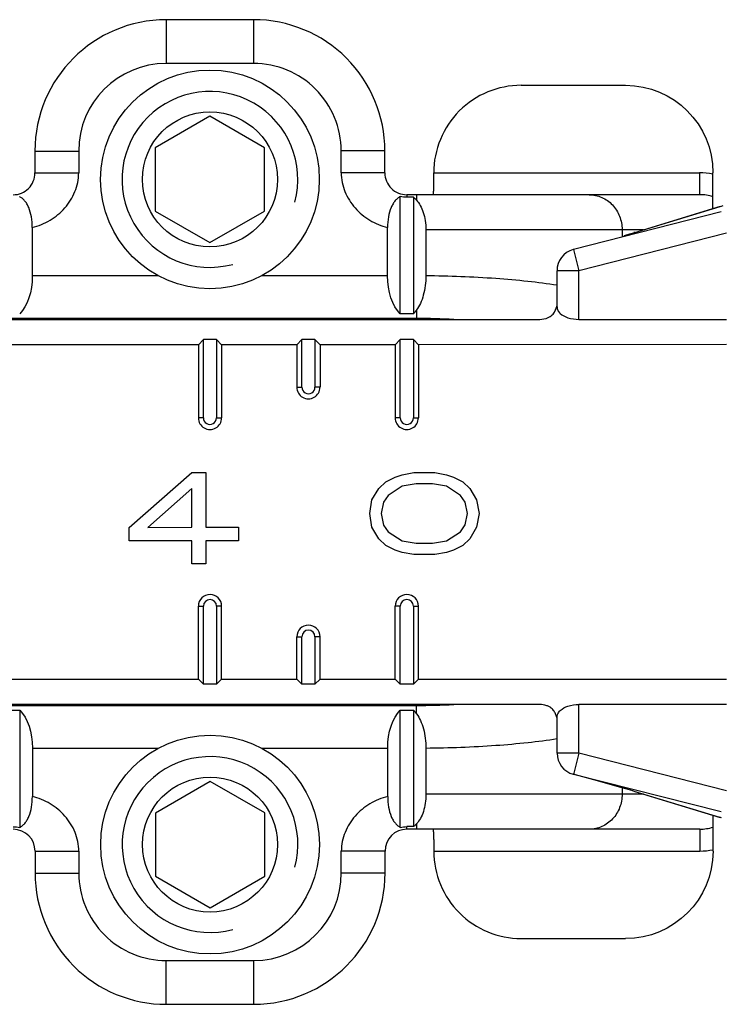
# Model space of a CAD drawing. Units: millimetres. Extents: x 477 to 1172, y -156 to 313.
# Drawn here: x 879 to 895, y 161 to 183 of the extents above; entities that cross this region are included whole.
import ezdxf

# ---------------------------------------------------------------- set-up
doc = ezdxf.new("R2010")
doc.units = ezdxf.units.MM
doc.header["$LTSCALE"] = 23.1
doc.layers.add('COMPONENTI_DI_ASSIEME', color=7, linetype='CONTINUOUS')

msp = doc.modelspace()

# ---------------------------------------------------------------- linework, layer by layer
at = {"layer": 'COMPONENTI_DI_ASSIEME', "color": 7, "linetype": 'Continuous'}
for p, q in [((884.04, 183.407), (882.04, 183.406)), ((890.155, 181.908), (892.54, 181.908)), ((883.04, 181.2), (881.79, 180.478)), ((884.29, 180.479), (883.04, 181.2)), ((881.79, 180.478), (881.791, 179.035)), ((884.291, 179.035), (884.29, 180.479)), ((879.04, 180.406), (879.04, 179.906)), ((887.04, 179.907), (887.04, 180.407)), ((894.54, 179.09), (894.54, 179.908)), ((887.391, 176.687), (887.39, 179.365)), ((894.235, 179.408), (887.54, 179.407)), ((887.691, 179.349), (887.541, 179.349)), ((887.691, 179.349), (887.691, 176.687)), ((892.751, 178.547), (894.716, 179.143)), ((881.791, 179.035), (883.041, 178.313)), ((883.041, 178.313), (884.291, 179.035)), ((878.979, 178.657), (878.979, 177.551)), ((887.102, 177.553), (887.102, 178.659)), ((887.977, 178.607), (887.977, 177.552)), ((892.63, 178.51), (892.751, 178.547)), ((890.975, 176.846), (890.975, 177.671)), ((887.691, 176.687), (887.391, 176.687)), ((871.036, 176.555), (890.546, 176.558)), ((891.475, 176.558), (894.851, 176.558)), ((882.776, 175.979), (869.773, 175.977)), ((882.776, 175.979), (882.891, 176.095)), ((882.776, 175.979), (882.776, 174.307)), ((883.191, 176.095), (882.891, 176.095)), ((882.891, 174.307), (882.891, 176.095)), ((883.191, 176.095), (883.191, 174.307)), ((883.307, 175.979), (883.191, 176.095)), ((885.026, 175.98), (883.307, 175.979)), ((883.307, 175.979), (883.307, 174.307)), ((885.026, 175.98), (885.141, 176.095)), ((885.026, 175.98), (885.026, 175.007)), ((885.441, 176.095), (885.141, 176.095)), ((885.141, 175.007), (885.141, 176.095)), ((885.441, 176.095), (885.441, 175.007)), ((885.557, 175.98), (885.441, 176.095)), ((887.276, 175.98), (885.557, 175.98)), ((885.557, 175.98), (885.557, 175.007)), ((887.276, 175.98), (887.391, 176.095)), ((887.276, 175.98), (887.276, 174.307)), ((887.691, 176.095), (887.391, 176.095)), ((887.391, 174.307), (887.391, 176.095)), ((887.691, 176.095), (887.691, 174.307)), ((887.807, 175.98), (887.691, 176.095)), ((894.846, 175.981), (887.807, 175.98)), ((887.807, 175.98), (887.807, 174.307)), ((881.192, 171.806), (882.628, 173.057)), ((882.628, 173.057), (882.947, 173.057)), ((882.947, 173.057), (882.947, 171.807)), ((887.436, 173.005), (887.702, 173.057)), ((887.702, 173.057), (888.181, 173.057)), ((888.181, 173.057), (888.447, 173.005)), ((886.904, 172.693), (887.064, 172.849)), ((887.064, 172.849), (887.277, 172.953)), ((887.277, 172.953), (887.436, 173.005)), ((888.447, 173.005), (888.606, 172.953)), ((888.606, 172.953), (888.819, 172.849)), ((888.819, 172.849), (888.979, 172.693)), ((882.628, 172.692), (881.617, 171.806)), ((882.628, 171.807), (882.628, 172.692)), ((886.745, 172.432), (886.904, 172.693)), ((887.436, 172.745), (887.117, 172.536)), ((887.755, 172.797), (887.436, 172.745)), ((888.128, 172.797), (887.755, 172.797)), ((888.447, 172.745), (888.128, 172.797)), ((888.766, 172.537), (888.447, 172.745)), ((888.979, 172.693), (889.138, 172.433)), ((886.692, 172.12), (886.745, 172.432)), ((887.011, 172.38), (886.958, 172.12)), ((887.117, 172.536), (887.011, 172.38)), ((888.872, 172.38), (888.766, 172.537)), ((888.926, 172.12), (888.872, 172.38)), ((889.138, 172.433), (889.192, 172.12)), ((886.745, 171.807), (886.692, 172.12)), ((886.958, 172.12), (887.011, 171.859)), ((888.872, 171.86), (888.926, 172.12)), ((889.192, 172.12), (889.138, 171.808)), ((881.192, 171.494), (881.192, 171.806)), ((881.617, 171.806), (882.628, 171.807)), ((882.947, 171.807), (883.692, 171.807)), ((883.692, 171.807), (883.692, 171.494)), ((886.904, 171.547), (886.745, 171.807)), ((887.011, 171.859), (887.117, 171.703)), ((887.117, 171.703), (887.436, 171.495)), ((888.447, 171.495), (888.766, 171.703)), ((888.766, 171.703), (888.872, 171.86)), ((889.138, 171.808), (888.979, 171.547)), ((882.628, 171.494), (881.192, 171.494)), ((882.628, 170.973), (882.628, 171.494)), ((883.692, 171.494), (882.947, 171.494)), ((882.947, 171.494), (882.947, 170.973)), ((887.064, 171.391), (886.904, 171.547)), ((887.436, 171.495), (887.756, 171.443)), ((888.128, 171.443), (888.447, 171.495)), ((888.979, 171.547), (888.819, 171.391)), ((887.277, 171.286), (887.064, 171.391)), ((887.436, 171.234), (887.277, 171.286)), ((887.702, 171.182), (887.436, 171.234)), ((887.756, 171.443), (888.128, 171.443)), ((888.447, 171.234), (888.181, 171.182)), ((888.607, 171.287), (888.447, 171.234)), ((888.819, 171.391), (888.607, 171.287)), ((888.181, 171.182), (887.702, 171.182)), ((882.947, 170.973), (882.628, 170.973)), ((882.777, 168.334), (882.776, 170.007)), ((882.892, 168.219), (882.892, 170.007)), ((883.192, 170.007), (883.192, 168.219)), ((883.308, 168.334), (883.307, 170.007)), ((887.277, 168.335), (887.276, 170.007)), ((887.392, 168.219), (887.392, 170.007)), ((887.692, 170.007), (887.692, 168.219)), ((887.808, 168.335), (887.807, 170.007)), ((885.027, 168.334), (885.027, 169.307)), ((885.142, 168.219), (885.142, 169.307)), ((885.442, 169.307), (885.442, 168.219)), ((885.558, 168.334), (885.557, 169.307)), ((869.775, 168.332), (882.777, 168.334)), ((882.777, 168.334), (882.892, 168.219)), ((883.308, 168.334), (883.192, 168.219)), ((883.308, 168.334), (885.027, 168.334)), ((885.027, 168.334), (885.142, 168.219)), ((885.558, 168.334), (885.442, 168.219)), ((885.558, 168.334), (887.277, 168.335)), ((887.277, 168.335), (887.392, 168.219)), ((887.808, 168.335), (887.692, 168.219)), ((887.808, 168.335), (894.847, 168.336)), ((883.192, 168.219), (882.892, 168.219)), ((885.442, 168.219), (885.142, 168.219)), ((887.692, 168.219), (887.392, 168.219)), ((890.547, 167.758), (871.037, 167.755)), ((887.392, 167.628), (887.692, 167.628)), ((887.393, 164.95), (887.392, 167.628)), ((887.692, 167.628), (887.693, 164.966)), ((890.831, 167.687), (890.824, 167.691)), ((894.852, 167.758), (891.476, 167.758)), ((878.392, 167.627), (878.692, 167.627)), ((878.692, 167.627), (878.693, 164.949)), ((890.946, 167.53), (890.925, 167.576)), ((890.976, 166.645), (890.976, 167.469)), ((878.981, 166.761), (878.981, 165.655)), ((887.104, 165.656), (887.104, 166.762)), ((887.978, 166.763), (887.979, 165.707)), ((883.042, 166), (881.793, 165.278)), ((884.293, 165.279), (883.042, 166)), ((892.731, 165.776), (892.632, 165.806)), ((892.731, 165.776), (894.691, 165.182)), ((881.793, 165.278), (881.793, 163.835)), ((884.293, 163.835), (884.293, 165.279)), ((894.542, 164.44), (894.542, 165.227)), ((894.733, 165.169), (894.691, 165.182)), ((887.693, 164.966), (887.543, 164.966)), ((894.237, 164.908), (887.543, 164.907)), ((879.043, 164.406), (879.043, 163.906)), ((887.043, 163.907), (887.043, 164.407)), ((894.542, 164.409), (894.542, 164.44)), ((881.793, 163.835), (883.043, 163.113)), ((883.043, 163.113), (884.293, 163.835)), ((890.158, 162.408), (892.543, 162.408)), ((882.043, 160.906), (884.043, 160.907))]:
    msp.add_line(p, q, dxfattribs=at)
at = {"layer": 'COMPONENTI_DI_ASSIEME', "color": 9, "linetype": 'Continuous'}
for p, q in [((882.04, 183.406), (882.04, 182.406)), ((884.04, 183.407), (884.04, 182.407)), ((884.04, 182.407), (882.04, 182.406)), ((879.04, 180.406), (880.04, 180.406)), ((880.04, 180.406), (880.04, 179.906)), ((887.04, 180.407), (886.04, 180.407)), ((886.04, 179.907), (886.04, 180.407)), ((879.04, 179.906), (880.04, 179.906)), ((887.04, 179.907), (886.04, 179.907)), ((888.155, 179.907), (894.235, 179.908)), ((894.235, 179.908), (894.235, 179.408)), ((887.54, 179.407), (887.541, 179.349)), ((887.764, 179.407), (887.764, 179.284)), ((892.752, 178.546), (894.706, 179.139)), ((894.706, 179.139), (894.684, 179.133)), ((894.728, 179.013), (891.352, 178.155)), ((892.953, 178.608), (887.977, 178.607)), ((894.851, 178.528), (891.475, 177.671)), ((892.462, 178.608), (892.462, 178.462)), ((892.752, 178.546), (892.729, 178.54)), ((892.731, 178.54), (892.752, 178.546)), ((891.352, 178.155), (891.345, 178.154)), ((891.352, 178.155), (891.475, 177.671)), ((881.866, 177.552), (878.979, 177.551)), ((887.102, 177.553), (884.216, 177.552)), ((891.475, 177.671), (890.975, 177.671)), ((891.475, 176.558), (891.475, 177.671)), ((887.764, 176.774), (887.764, 176.578)), ((887.764, 176.578), (878.318, 176.577)), ((885.026, 175.007), (885.141, 175.007)), ((885.557, 175.007), (885.441, 175.007)), ((882.891, 174.307), (882.776, 174.307)), ((883.191, 174.307), (883.307, 174.307)), ((887.391, 174.307), (887.276, 174.307)), ((887.691, 174.307), (887.807, 174.307)), ((882.776, 170.007), (882.892, 170.007)), ((883.307, 170.007), (883.192, 170.007)), ((887.392, 170.007), (887.276, 170.007)), ((887.692, 170.007), (887.807, 170.007)), ((885.027, 169.307), (885.142, 169.307)), ((885.557, 169.307), (885.442, 169.307)), ((878.319, 167.735), (887.765, 167.736)), ((887.765, 167.541), (887.765, 167.736)), ((891.476, 166.645), (891.476, 167.758)), ((878.981, 166.761), (881.867, 166.761)), ((884.218, 166.761), (887.104, 166.762)), ((891.476, 166.645), (890.976, 166.645)), ((891.476, 166.645), (891.353, 166.16)), ((894.852, 165.788), (891.476, 166.645)), ((891.347, 166.162), (891.353, 166.16)), ((894.73, 165.304), (891.353, 166.16)), ((892.464, 165.854), (892.464, 165.708)), ((892.955, 165.708), (887.979, 165.707)), ((892.731, 165.776), (892.753, 165.77)), ((892.733, 165.776), (892.753, 165.77)), ((892.753, 165.77), (894.708, 165.177)), ((894.686, 165.183), (894.708, 165.177)), ((887.543, 164.907), (887.543, 164.966)), ((887.766, 165.031), (887.766, 164.907)), ((894.237, 164.908), (894.237, 164.408)), ((879.043, 164.406), (880.043, 164.406)), ((880.043, 164.406), (880.043, 163.906)), ((887.043, 164.407), (886.043, 164.407)), ((886.043, 163.907), (886.043, 164.407)), ((888.157, 164.407), (894.237, 164.408)), ((879.043, 163.906), (880.043, 163.906)), ((887.043, 163.907), (886.043, 163.907)), ((882.043, 161.906), (884.043, 161.907)), ((882.043, 160.906), (882.043, 161.906)), ((884.043, 160.907), (884.043, 161.907))]:
    msp.add_line(p, q, dxfattribs=at)
at = {"layer": 'COMPONENTI_DI_ASSIEME', "color": 2, "linetype": 'Continuous'}
for p, q in [((883.04, 181.767), (883.04, 181.767)), ((883.041, 177.747), (883.041, 177.747)), ((883.042, 166.567), (883.042, 166.567)), ((883.043, 162.547), (883.043, 162.547))]:
    msp.add_line(p, q, dxfattribs=at)
at = {"layer": 'COMPONENTI_DI_ASSIEME', "color": 7, "linetype": 'Continuous'}
msp.add_lwpolyline([(892.632, 165.806), (892.432, 165.864), (892.187, 165.933), (891.898, 166.013), (891.568, 166.102), (891.347, 166.162)], dxfattribs=at)
for centre, radius in [((883.04, 179.757), 2.5), ((883.04, 179.757), 1.543), ((883.043, 164.557), 2.5), ((883.043, 164.557), 1.543)]:
    msp.add_circle(centre, radius, dxfattribs=at)
for centre, radius, start, end in [((882.04, 180.406), 3, 90.0082, 180.0082), ((884.04, 180.407), 3, 0.0082, 90.0082), ((890.155, 179.908), 1.999, 89.9889, 180.0232), ((878.54, 179.906), 0.5, 270.0079, 0.0082), ((887.54, 179.907), 0.5, 180.0082, 270.0086), ((891.475, 177.671), 0.5, 105.0354, 180.0082), ((889.154, 177.433), 1.906, 342.1972, 342.8575), ((885.291, 175.007), 0.265, 180.0082, 0.0082), ((885.291, 175.007), 0.15, 180.0082, 0.0082), ((883.041, 174.307), 0.265, 180.0082, 0.0082), ((883.041, 174.307), 0.15, 180.0082, 0.0082), ((887.541, 174.307), 0.265, 180.0082, 0.0082), ((887.541, 174.307), 0.15, 180.0082, 0.0082), ((883.042, 170.007), 0.265, 0.0082, 180.0082), ((883.042, 170.007), 0.15, 0.0082, 180.0082), ((887.542, 170.007), 0.265, 0.0082, 180.0082), ((887.542, 170.007), 0.15, 0.0082, 180.0082), ((885.292, 169.307), 0.265, 0.0082, 180.0082), ((885.292, 169.307), 0.15, 0.0082, 180.0082), ((890.391, 167.31), 0.598, 21.5627, 23.2958), ((890.19, 167.232), 0.813, 19.7319, 21.5267), ((891.476, 166.645), 0.5, 180.0082, 254.9812), ((878.543, 164.406), 0.5, 0.0082, 90.0078), ((887.543, 164.407), 0.5, 90.0085, 180.0082), ((890.157, 164.407), 1.999, 179.9936, 270.0271), ((882.043, 163.906), 3, 180.0082, 270.0082), ((884.043, 163.907), 3, 270.0082, 0.0082)]:
    msp.add_arc(centre, radius, start, end, dxfattribs=at)
at = {"layer": 'COMPONENTI_DI_ASSIEME', "color": 9, "linetype": 'Continuous'}
for centre, radius, start, end in [((882.04, 180.406), 2, 90.0082, 180.0082), ((884.04, 180.407), 2, 0.0082, 90.0082), ((894.235, 178.436), 1.472, 78.0264, 90.0004), ((894.236, 178.381), 1.027, 72.7945, 90.0829), ((892.615, 186.036), 7.207, 286.8715, 287.4054), ((886.768, 198.408), 20.744, 286.0642, 286.7066), ((887.773, 159.683), 16.895, 87.1493, 90.0287), ((887.764, 184.819), 17.083, 270.0035, 272.8512), ((887.688, 148.993), 17.525, 73.2699, 73.7282), ((894.238, 165.936), 1.027, 269.933, 287.2225), ((894.236, 165.88), 1.472, 270.0162, 281.9898), ((882.043, 163.906), 2, 180.0082, 270.0082), ((884.043, 163.907), 2, 270.0082, 0.0082)]:
    msp.add_arc(centre, radius, start, end, dxfattribs=at)
at = {"layer": 'COMPONENTI_DI_ASSIEME', "color": 2, "linetype": 'Continuous'}
for centre in [(883.04, 179.757), (883.043, 164.557)]:
    msp.add_arc(centre, 2.01, 345, 285, dxfattribs=at)
at = {"layer": 'COMPONENTI_DI_ASSIEME', "color": 7, "linetype": 'Continuous', "extrusion": (0, 0, -1)}
for centre, major_axis, ratio, start_param, end_param in [((892.54, 179.908), (0, 2), 0.999848, 0, 1.570796), ((878.402, 177.551), (0, 1), 0.577383, -4.712389, -3.665191), ((887.679, 177.553), (0, 1), 0.577318, -2.617994, -1.570796), ((887.681, 166.762), (0, 1), 0.577318, -1.570796, -0.523599), ((878.404, 166.761), (0, 1), 0.577383, 0.523599, 1.570796), ((892.542, 164.408), (0, 2), 0.999848, -4.712389, -3.141593)]:
    msp.add_ellipse(centre, major_axis=major_axis, ratio=ratio, start_param=start_param, end_param=end_param, dxfattribs=at)
at = {"layer": 'COMPONENTI_DI_ASSIEME', "color": 9, "linetype": 'Continuous'}
for points, knots in [([(878.979, 178.657), (879.121, 178.693), (879.397, 178.805), (879.74, 179.089), (879.938, 179.405), (880.025, 179.686), (880.04, 179.833), (880.04, 179.906)], [0, 0, 0, 0, 0.249963, 0.499811, 0.749517, 0.874776, 1, 1, 1, 1]), ([(886.04, 179.907), (886.04, 179.834), (886.056, 179.687), (886.143, 179.406), (886.341, 179.09), (886.684, 178.806), (886.96, 178.694), (887.102, 178.659)], [0, 0, 0, 0, 0.125224, 0.250483, 0.500189, 0.750037, 1, 1, 1, 1]), ([(891.71, 179.408), (891.808, 179.408), (892.008, 179.365), (892.258, 179.185), (892.424, 178.92), (892.462, 178.712), (892.462, 178.608)], [0, 0, 0, 0, 0.242798, 0.48985, 0.742846, 1, 1, 1, 1]), ([(890.975, 177.338), (890.754, 177.372), (890.288, 177.431), (889.289, 177.52), (888.51, 177.548), (887.977, 177.552)], [0, 0, 0, 0, 0.223087, 0.468376, 1, 1, 1, 1]), ([(887.978, 166.763), (888.511, 166.767), (889.291, 166.796), (890.29, 166.884), (890.756, 166.944), (890.977, 166.978)], [0, 0, 0, 0, 0.531624, 0.776913, 1, 1, 1, 1]), ([(880.043, 164.406), (880.043, 164.479), (880.027, 164.626), (879.94, 164.908), (879.742, 165.224), (879.399, 165.507), (879.123, 165.619), (878.981, 165.655)], [0, 0, 0, 0, 0.125224, 0.250483, 0.500189, 0.750037, 1, 1, 1, 1]), ([(887.104, 165.656), (886.962, 165.62), (886.686, 165.508), (886.343, 165.224), (886.145, 164.908), (886.058, 164.627), (886.043, 164.48), (886.043, 164.407)], [0, 0, 0, 0, 0.249963, 0.499811, 0.749517, 0.874776, 1, 1, 1, 1]), ([(892.464, 165.708), (892.464, 165.604), (892.426, 165.396), (892.26, 165.13), (892.011, 164.951), (891.81, 164.908), (891.712, 164.908)], [0, 0, 0, 0, 0.257154, 0.51015, 0.757202, 1, 1, 1, 1])]:
    msp.add_open_spline(points, degree=3, knots=knots, dxfattribs=at)
at = {"layer": 'COMPONENTI_DI_ASSIEME', "color": 7, "linetype": 'Continuous'}
for points, knots in [([(888.155, 179.908), (888.155, 179.876), (888.155, 179.812), (888.154, 179.719), (888.153, 179.634), (888.151, 179.568), (888.149, 179.522), (888.148, 179.493), (888.146, 179.468), (888.145, 179.447), (888.143, 179.431), (888.142, 179.418), (888.14, 179.412), (888.139, 179.407), (888.138, 179.407)], [0, 0, 0, 0, 0.194532, 0.381796, 0.554306, 0.705592, 0.771395, 0.829792, 0.880218, 0.922185, 0.955335, 0.97935, 0.994104, 1, 1, 1, 1]), ([(878.979, 178.657), (878.979, 178.738), (878.967, 178.894), (878.918, 179.076), (878.859, 179.198), (878.808, 179.27), (878.753, 179.325), (878.711, 179.353), (878.69, 179.363)], [0, 0, 0, 0, 0.305037, 0.583544, 0.705842, 0.815026, 0.91218, 1, 1, 1, 1]), ([(887.39, 179.365), (887.37, 179.354), (887.329, 179.327), (887.273, 179.271), (887.222, 179.199), (887.163, 179.077), (887.114, 178.895), (887.102, 178.74), (887.102, 178.659)], [0, 0, 0, 0, 0.087815, 0.184966, 0.294147, 0.416445, 0.694957, 1, 1, 1, 1]), ([(887.691, 179.349), (887.697, 179.344), (887.723, 179.325), (887.747, 179.302), (887.764, 179.284)], [0, 0, 0, 0, 0.239027, 1, 1, 1, 1]), ([(887.764, 179.284), (887.797, 179.247), (887.858, 179.158), (887.924, 178.999), (887.967, 178.811), (887.977, 178.677), (887.977, 178.607)], [0, 0, 0, 0, 0.204713, 0.443912, 0.71309, 1, 1, 1, 1]), ([(887.977, 177.552), (887.977, 177.404), (887.951, 177.187), (887.859, 176.93), (887.798, 176.821), (887.764, 176.774)], [0, 0, 0, 0, 0.544732, 0.786935, 1, 1, 1, 1]), ([(887.764, 176.774), (887.758, 176.766), (887.736, 176.735), (887.711, 176.707), (887.691, 176.687)], [0, 0, 0, 0, 0.260198, 1, 1, 1, 1]), ([(890.822, 176.624), (890.853, 176.644), (890.904, 176.693), (890.934, 176.756), (890.945, 176.785)], [0, 0, 0, 0, 0.539597, 1, 1, 1, 1]), ([(890.975, 176.846), (890.975, 176.82), (890.989, 176.762), (891.026, 176.716), (891.049, 176.695)], [0, 0, 0, 0, 0.465311, 1, 1, 1, 1]), ([(891.049, 176.695), (891.098, 176.649), (891.238, 176.579), (891.39, 176.558), (891.475, 176.558)], [0, 0, 0, 0, 0.441835, 1, 1, 1, 1]), ([(890.546, 176.558), (890.572, 176.558), (890.667, 176.562), (890.764, 176.587), (890.822, 176.624)], [0, 0, 0, 0, 0.275983, 1, 1, 1, 1]), ([(887.765, 167.541), (887.76, 167.549), (887.737, 167.579), (887.712, 167.608), (887.692, 167.628)], [0, 0, 0, 0, 0.260198, 1, 1, 1, 1]), ([(890.74, 167.73), (890.726, 167.735), (890.663, 167.752), (890.597, 167.758), (890.547, 167.758)], [0, 0, 0, 0, 0.236674, 1, 1, 1, 1]), ([(890.824, 167.691), (890.818, 167.695), (890.791, 167.711), (890.763, 167.723), (890.74, 167.73)], [0, 0, 0, 0, 0.231831, 1, 1, 1, 1]), ([(890.94, 167.547), (890.928, 167.573), (890.899, 167.629), (890.852, 167.673), (890.824, 167.691)], [0, 0, 0, 0, 0.460766, 1, 1, 1, 1]), ([(891.05, 167.62), (891.099, 167.666), (891.239, 167.737), (891.391, 167.758), (891.476, 167.758)], [0, 0, 0, 0, 0.441836, 1, 1, 1, 1]), ([(887.765, 167.541), (887.799, 167.494), (887.861, 167.385), (887.952, 167.128), (887.978, 166.911), (887.978, 166.763)], [0, 0, 0, 0, 0.213073, 0.455278, 1, 1, 1, 1]), ([(890.976, 167.469), (890.976, 167.496), (890.991, 167.554), (891.028, 167.599), (891.05, 167.62)], [0, 0, 0, 0, 0.465309, 1, 1, 1, 1]), ([(878.693, 164.949), (878.713, 164.959), (878.755, 164.987), (878.81, 165.042), (878.861, 165.114), (878.92, 165.236), (878.969, 165.419), (878.981, 165.574), (878.981, 165.655)], [0, 0, 0, 0, 0.08782, 0.184974, 0.294158, 0.416456, 0.694963, 1, 1, 1, 1]), ([(887.104, 165.656), (887.104, 165.575), (887.116, 165.42), (887.165, 165.237), (887.224, 165.115), (887.275, 165.043), (887.331, 164.988), (887.372, 164.961), (887.393, 164.95)], [0, 0, 0, 0, 0.305043, 0.583555, 0.705853, 0.815034, 0.912185, 1, 1, 1, 1]), ([(887.979, 165.707), (887.979, 165.638), (887.969, 165.504), (887.926, 165.316), (887.86, 165.156), (887.799, 165.067), (887.766, 165.031)], [0, 0, 0, 0, 0.286898, 0.556082, 0.795285, 1, 1, 1, 1]), ([(887.766, 165.031), (887.76, 165.024), (887.737, 165.001), (887.712, 164.98), (887.693, 164.966)], [0, 0, 0, 0, 0.261724, 1, 1, 1, 1]), ([(888.14, 164.907), (888.141, 164.907), (888.142, 164.903), (888.144, 164.897), (888.145, 164.884), (888.147, 164.868), (888.148, 164.847), (888.15, 164.822), (888.151, 164.792), (888.153, 164.746), (888.155, 164.681), (888.156, 164.596), (888.157, 164.503), (888.158, 164.439), (888.158, 164.406)], [0, 0, 0, 0, 0.005896, 0.02065, 0.044665, 0.077815, 0.119782, 0.170208, 0.228605, 0.294408, 0.445694, 0.618204, 0.805468, 1, 1, 1, 1])]:
    msp.add_open_spline(points, degree=3, knots=knots, dxfattribs=at)
for points in [[(887.541, 179.349), (887.49, 179.349), (887.44, 179.354), (887.39, 179.365)], [(890.945, 176.785), (890.954, 176.807), (890.961, 176.828), (890.968, 176.85)], [(890.976, 167.444), (890.969, 167.465), (890.963, 167.486), (890.955, 167.506)], [(878.543, 164.964), (878.593, 164.964), (878.643, 164.959), (878.693, 164.949)], [(887.393, 164.95), (887.442, 164.961), (887.492, 164.966), (887.543, 164.966)]]:
    msp.add_open_spline(points, degree=3, dxfattribs=at)

doc.saveas('drawing.dxf')
